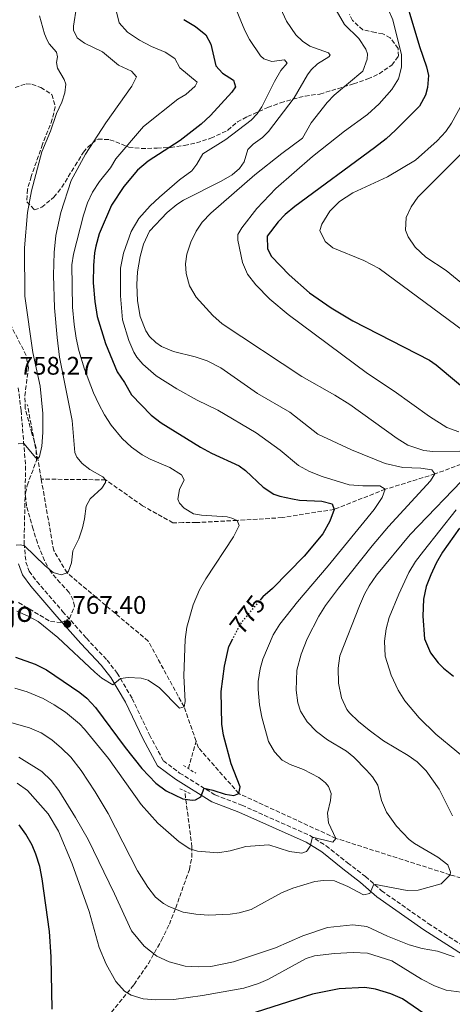
# Model space of a CAD drawing. Units: metres. Extents: x 617879 to 621335, y 4717867 to 4720239.
# Drawn here: x 618659 to 618830, y 4718355 to 4718743 of the extents above; entities that cross this region are included whole.
import ezdxf
from ezdxf.enums import TextEntityAlignment as Align

# ---------------------------------------------------------------- set-up
doc = ezdxf.new("R2010")
doc.units = ezdxf.units.M
doc.header["$MEASUREMENT"] = 0
for name, pattern in [('DGN Style 2', [1.7399219301090239, 1.043953158065414, -0.6959687720436097]), ('DGN Style 3', [2.435890702152634, 1.739921930109024, -0.6959687720436097]), ('DGN Style 5', [1.217945351076317, 0.5219765790327072, -0.6959687720436097])]:
    doc.linetypes.add(name, pattern=pattern)
for name, color, linetype, lineweight in [('Barranco lineal', 142, 'DGN Style 3', 13), ('Camino', 7, 'DGN Style 3', 0), ('Cota de curva de nivel directora', 7, 'Continuous', 0), ('Cota de punto acotado terreno', 7, 'Continuous', 0), ('Curva de nivel directora', 30, 'Continuous', 30), ('Curva de nivel directora no vista', 30, 'DGN Style 5', 30), ('Curva de nivel intermedia', 30, 'Continuous', 0), ('Margen derecho', 7, 'Continuous', 0), ('Pontón-alcantarilla (pasos de agua)', 1, 'DGN Style 2', 0), ('Punto acotado terreno (símbolo)', 7, 'Continuous', 0), ('Texto de Fuente', 4, 'Continuous', 0), ('Zona arbolada', 92, 'DGN Style 3', 0)]:
    doc.layers.add(name, color=color, linetype=linetype, lineweight=lineweight)
doc.styles.add('Style-Arial', font='arial.ttf')

# ---------------------------------------------------------------- blocks, each defined once
blk = doc.blocks.new('5PATER')
at = {"layer": 'Punto acotado terreno (símbolo)', "linetype": 'Continuous', "lineweight": 0}
h = blk.add_hatch(color=51, dxfattribs=at)
edge = h.paths.add_edge_path()
edge.add_ellipse((0, 0), major_axis=(-0.1095731443231308, -0.1110710700762829), ratio=0.9994222409660317, start_angle=0, end_angle=360)

msp = doc.modelspace()

# ---------------------------------------------------------------- linework, layer by layer
at = {"layer": 'Barranco lineal', "color": 142, "linetype": 'DGN Style 3', "lineweight": 13, "extrusion": (0.9116563391245487, 0.1924418490515657, 0.3631099751695629), "elevation": 1472337.246897123, "flags": 128}
msp.add_lwpolyline([(4489043.211720205, -572966.6947032749), (4489051.326316396, -572967.499643428), (4489073.178132731, -572968.6909548545)], dxfattribs=at)
at = {"layer": 'Barranco lineal', "color": 142, "linetype": 'DGN Style 3', "lineweight": 13, "extrusion": (0.04389855704593378, 0.1555880005671187, 0.986846133279556), "elevation": 762057.6861216853, "flags": 128}
msp.add_lwpolyline([(685792.2673948419, -4647098.96680769), (685792.2673948418, -4647110.348556238)], dxfattribs=at)
at = {"layer": 'Barranco lineal', "color": 142, "linetype": 'DGN Style 3', "lineweight": 13}
for points in [[(619051.1600000003, 4718596.460000001, 840), (619032.0199999996, 4718604.720000001, 835), (619014.7699999996, 4718603.25, 830), (618985.6799999997, 4718601.49, 825), (618961.9800000006, 4718596.76, 820), (618937.25, 4718595.65, 815), (618915.8600000005, 4718594.550000001, 810), (618897.2599999999, 4718591.470000001, 805), (618872.54, 4718587.59, 800), (618854.9500000002, 4718579.630000001, 795), (618839.8799999999, 4718570.359999999, 790), (618822.7100000001, 4718563.970000001, 785), (618803.1399999997, 4718557.92, 780), (618782.9699999997, 4718550.01, 775), (618762.4900000002, 4718546.75, 772.4600000000065), (618744.7699999996, 4718545.65, 770), (618728.7199999997, 4718544.82, 768.7299999999959), (618723.4400000004, 4718544.77, 767.9100000000036), (618719.4699999997, 4718544.74, 767.3000000000029), (618707.54, 4718551.41, 766.3500000000058), (618692.9299999997, 4718561.67, 765), (618667.5899999999, 4718561.92, 760.75)], [(618728.6200000001, 4718458.630000001, 770.9900000000052), (618723.8700000001, 4718472.130000001, 770), (618709.7300000006, 4718498.08, 767.6199999999953), (618677.75, 4718524.970000001, 765), (618672.4900000002, 4718533.810000001, 763.4100000000036), (618667.5899999999, 4718561.92, 760.75)], [(619200.8799999999, 4718407.600000001, 855), (619193.8300000001, 4718408.75, 850), (619181.6200000001, 4718405.09, 845), (619166.4500000002, 4718403.470000001, 840), (619141.5, 4718402.66, 835), (619108.3899999997, 4718401.289999999, 830), (619079.2400000002, 4718402.26, 825), (619054.9100000003, 4718403.52, 820), (619019.4800000006, 4718403.619999999, 815), (618991.6399999997, 4718399.850000001, 810), (618962.5599999996, 4718395.33, 805), (618941.7699999996, 4718389.91, 800), (618899.1299999999, 4718390.91, 795), (618863.4100000003, 4718395.859999999, 790), (618828.7300000006, 4718405.890000001, 785), (618783.7300000006, 4718420.279999999, 780), (618745.4600000001, 4718437.930000001, 775), (618729.54, 4718456.01, 771.1900000000023), (618728.6200000001, 4718458.630000001, 770.9900000000052)], [(618657.6799999997, 4718308.25, 803.8500000000058), (618680.9699999997, 4718334.930000001, 801.3699999999953), (618685.8300000001, 4718340.550000001, 800.3899999999995), (618699.8799999999, 4718357.33, 794.8999999999943), (618704.2100000001, 4718362.710000001, 793.4700000000012), (618709.79, 4718370.930000001, 791.9799999999959), (618715.0099999999, 4718380.09, 790.1999999999972), (618718.0700000003, 4718386.41, 787.8000000000029), (618720.6200000001, 4718392.84, 784.75), (618722.1900000004, 4718397.34, 783.070000000007), (618725.9500000002, 4718408, 780.8699999999953), (618726.9900000002, 4718412.800000001, 779.9600000000065), (618726.9900000002, 4718416.869999999, 779.029999999999), (618724.1699999999, 4718438.66, 773.4499999999972)]]:
    msp.add_polyline3d(points, dxfattribs=at)
at = {"layer": 'Camino', "color": 7, "linetype": 'DGN Style 3', "lineweight": 0}
msp.add_polyline3d([(618658.55, 4718597.930000002, 758.2700000000042), (618659.640000001, 4718589.010000001, 758.9100000000037), (618661.449999999, 4718567.03, 760.8899999999995), (618660.839999999, 4718536.52, 764.9400000000023), (618661.5499999997, 4718529.220000002, 765.9700000000014), (618662.8399999995, 4718525.630000004, 765.9700000000014), (618665.8700000002, 4718521.58, 766.0500000000029), (618676.019999998, 4718509.78, 766.9299999999931), (618685.379999999, 4718499.190000001, 767.9600000000065), (618693.5399999997, 4718490.560000002, 768.6000000000058), (618697.5499999995, 4718485.41, 769.4700000000014), (618703.4499999981, 4718475.360000002, 770.100000000006), (618710.2399999986, 4718461.060000001, 771.6900000000024), (618715.7300000006, 4718450.900000001, 772.6499999999943), (618722.1299999976, 4718446.050000001, 773.600000000006), (618736.1299999988, 4718437.380000001, 775.350000000006), (618746.5799999982, 4718433.370000001, 776.8500000000058), (618773.4099999993, 4718421.400000001, 779.8699999999955), (618779.850000001, 4718417.36, 781.1399999999995), (618788.2699999989, 4718410.67, 783.2899999999936), (618795.3399999987, 4718405.220000001, 784.2400000000056), (618801.6999999977, 4718399.600000001, 784.9499999999972), (618820.0599999975, 4718386.750000002, 787.3399999999967), (618836.6400000004, 4718376.109999999, 789.7200000000014)], dxfattribs=at)
at = {"layer": 'Curva de nivel directora', "color": 30, "linetype": 'Continuous', "lineweight": 30, "flags": 128}
for points, elevation in [([(618808.6600000004, 4718759.500000002), (618816.669999999, 4718732.470000002), (618819.4200000005, 4718724.57), (618820.2499999999, 4718721.050000002), (618819.8399999985, 4718716.369999999), (618818.9800000002, 4718713.400000001), (618816.5999999996, 4718708.960000002), (618807.1600000005, 4718699.480000001), (618803.4799999992, 4718696.100000001), (618798.8899999983, 4718692.560000002), (618767.4999999995, 4718669.460000002), (618763.6999999997, 4718666.240000002), (618760.9100000003, 4718663.330000001), (618756.6499999999, 4718657.760000001), (618756.7199999992, 4718652.750000002), (618758.3399999997, 4718649.66), (618765.3400000003, 4718642.520000001), (618773.3099999987, 4718635.449999999), (618781.8099999991, 4718629.520000001), (618790.399999999, 4718624.390000002), (618820.5999999985, 4718608.850000001), (618823.2499999994, 4718607.04), (618839.2699999989, 4718593.640000002)], 800.0000000000001), ([(618723.7900000005, 4718743.16), (618728.3199999991, 4718740.460000002), (618732.4499999996, 4718737.180000001), (618734.4500000001, 4718733.460000002), (618736.4500000007, 4718724.960000001), (618738.9499999996, 4718721.960000002), (618743.3799999997, 4718719.210000004), (618744.1399999997, 4718716.680000001), (618742.6599999999, 4718714.51), (618734.3099999992, 4718705.300000001), (618730.6599999992, 4718701.880000001), (618722.3299999987, 4718695.41), (618709.7600000004, 4718687.320000002), (618705.5599999982, 4718683.78), (618700.149999999, 4718677.380000001), (618695.2899999997, 4718670.01), (618690.4100000004, 4718658.67), (618689.0400000003, 4718653.86), (618688.6199999999, 4718651.210000002), (618688.1300000005, 4718646.230000001), (618688.0299999998, 4718639.390000002), (618688.7099999995, 4718631.990000002), (618689.6399999993, 4718626.020000001), (618692.9000000004, 4718615.42), (618697.4899999992, 4718604.210000002), (618700.4199999995, 4718600.100000001), (618703.1699999988, 4718595.180000001), (618710.8499999989, 4718587.100000001), (618714.8799999988, 4718584.140000001), (618730.3199999996, 4718574.570000002)], 775.0000000000002), ([(618730.3199999996, 4718574.570000002), (618734.7099999995, 4718572.190000001), (618745.6100000005, 4718567.15), (618748.0899999992, 4718565.270000001), (618755.0400000005, 4718558.699999999), (618759.2599999984, 4718556.04), (618761.6099999998, 4718555.17), (618766.6199999988, 4718554.16), (618769.3700000005, 4718553.699999999), (618778.1199999988, 4718553.270000001), (618782.2099999993, 4718552.230000001), (618782.9699999992, 4718550.010000002), (618781.3299999986, 4718545.300000002), (618778.5799999993, 4718540.369999999), (618771.1600000008, 4718531.600000001), (618758.6799999995, 4718518.820000002), (618754.9099999988, 4718515.529999999), (618754.1299999986, 4718514.600000001)], 775.0000000000003), ([(618832.389999999, 4718542.630000001), (618825.7399999994, 4718533.08), (618823.2000000002, 4718528.760000002), (618821.0700000002, 4718524.250000001), (618819.3099999988, 4718519.53), (618818.2200000002, 4718514.640000002), (618818.0100000001, 4718507.910000003), (618818.6000000002, 4718498.970000001), (618820.9499999994, 4718493.430000001), (618824.0000000005, 4718489.430000002), (618826.1500000006, 4718487.33), (618830.0399999998, 4718484.189999999)], 800.0000000000001), ([(618730.4499999991, 4718436.67), (618731.8099999981, 4718440.060000001), (618735.2100000001, 4718439.33), (618740.0699999994, 4718437.720000001), (618743.44, 4718437.180000001), (618745.4600000005, 4718437.930000001), (618745.9099999999, 4718440.580000001), (618742.4799999989, 4718449.67), (618739.4099999999, 4718460.990000002), (618738.7100000003, 4718465.250000001), (618738.4600000001, 4718478.220000002), (618739.7799999987, 4718488.140000002), (618741.5499999991, 4718495.910000001), (618743.0299999987, 4718498.900000001)], 775.0000000000003), ([(618657.4699999982, 4718491.74), (618665.1900000008, 4718488.930000001), (618669.67, 4718486.7), (618682.7599999993, 4718477.810000001), (618685.5699999989, 4718475.570000002), (618689.0099999988, 4718471.91), (618700.6699999998, 4718456.070000002), (618707.2500000002, 4718447.800000001), (618712.7599999999, 4718442.01), (618716.7799999987, 4718439.039999999), (618723.3500000002, 4718435.920000001), (618727.1199999988, 4718435.390000002), (618728.4399999997, 4718435.410000001), (618730.4499999991, 4718436.67)], 775.0000000000001), ([(618671.8499999995, 4718352.970000002), (618671.5299999998, 4718373.590000001), (618670.7999999989, 4718383.570000002), (618667.9600000002, 4718404.330000001), (618666.9900000001, 4718409.220000002), (618665.5100000004, 4718414.000000001), (618664.0399999997, 4718417.57), (618661.5599999987, 4718421.910000001), (618658.900000001, 4718425.600000001)], 800.0000000000001), ([(618822.5499999998, 4718348.290000001), (618809.9299999999, 4718356.95), (618805.3500000001, 4718358.95), (618799.2500000002, 4718360.79), (618795.0899999985, 4718361.430000002), (618784.9299999995, 4718360.92), (618774.5099999991, 4718358.78), (618749.0399999992, 4718350.730000001)], 800.0000000000001)]:
    msp.add_lwpolyline(points, dxfattribs=dict(at, elevation=elevation))
at = {"layer": 'Curva de nivel directora no vista', "color": 30, "linetype": 'DGN Style 5', "lineweight": 30, "elevation": 775.0000000000005, "flags": 128}
msp.add_lwpolyline([(618754.1299999986, 4718514.600000001), (618747.8900000004, 4718507.220000001), (618745.749999999, 4718504.430000001), (618743.0299999987, 4718498.900000001)], dxfattribs=at)
at = {"layer": 'Curva de nivel intermedia', "color": 30, "linetype": 'Continuous', "lineweight": 0, "flags": 128}
for points, elevation in [([(618728.2499999999, 4718610.210000002), (618719.6599999999, 4718612.319999999), (618715.0100000007, 4718614.17), (618712.7900000013, 4718615.75), (618710.2499999999, 4718618.24), (618708.8300000004, 4718620.350000001), (618706.5199999993, 4718626.03), (618705.5400000003, 4718632.26), (618705.280000001, 4718638.67), (618705.5200000001, 4718643.659999999), (618706.5999999997, 4718649.759999999), (618707.8899999994, 4718654.59), (618710.2800000011, 4718659.67), (618717.1699999999, 4718667.03), (618721.0000000009, 4718670.26), (618723.6100000017, 4718671.939999999), (618738.5300000015, 4718679.41), (618742.8299999998, 4718681.980000001), (618745.730000001, 4718684.48), (618747.5500000005, 4718687.109999998), (618749.0300000003, 4718691.859999998), (618751.0700000009, 4718694.04), (618754.7900000003, 4718696.599999999), (618757.1500000006, 4718698.949999998), (618767.2800000005, 4718712.259999999), (618772.4900000007, 4718721.310000001), (618773.9700000003, 4718723.32), (618776.42, 4718725.71), (618780.8900000005, 4718728.439999999), (618781.3799999999, 4718729.109999999), (618780.800000001, 4718730.02), (618773.3800000002, 4718732.710000001), (618770.5400000016, 4718734.590000001), (618767.8500000003, 4718737.08), (618764.2400000006, 4718742.489999999), (618760.3500000014, 4718751.16)], 785), ([(618682.4100000006, 4718538.38), (618683.9000000014, 4718542.73), (618684.6799999994, 4718546.33), (618685.2500000015, 4718551.300000001), (618686.8200000006, 4718554.180000001), (618691.4200000007, 4718558.34), (618692.9000000004, 4718560.55), (618692.9299999994, 4718561.67), (618691.8299999996, 4718562.869999998), (618686.7400000001, 4718565.720000001), (618683.7500000016, 4718568.05), (618681.6100000005, 4718570.650000001), (618680.8100000002, 4718572.41), (618679.7999999999, 4718584.989999999), (618674.8300000011, 4718610.010000001), (618673.8099999996, 4718617.76), (618672.8100000005, 4718629.49), (618672.4500000007, 4718642.34), (618672.6299999994, 4718651.34), (618673.3100000012, 4718657.959999999), (618675.3200000006, 4718667.01), (618679.3200000017, 4718679.699999999), (618685.0200000014, 4718690.019999999), (618693.05, 4718702.48), (618703.3400000008, 4718716.92), (618705.0900000011, 4718720.619999998), (618703.2200000002, 4718722.769999999), (618698.0400000013, 4718725.149999999), (618691.7800000005, 4718730.369999998), (618684.6500000004, 4718733.779999999), (618681.8099999994, 4718735.960000001), (618680.3299999996, 4718738.929999999), (618680.2400000002, 4718740.609999999), (618681.5099999999, 4718748.16)], 765.0000000000001), ([(618745.6200000015, 4718543.59), (618744.7699999999, 4718545.65), (618742.7200000002, 4718546.529999999), (618740.8300000015, 4718547.000000001), (618730.8, 4718547.66), (618727.53, 4718548.199999998), (618723.9300000013, 4718550.420000001), (618722.1100000018, 4718552.470000001), (618721.4700000006, 4718554.029999998), (618722.1000000007, 4718557.859999999), (618723.9100000013, 4718561.65), (618722.9000000008, 4718563.670000001), (618718.320000001, 4718566.519999999), (618710.5300000014, 4718569.769999999), (618707.390000001, 4718571.489999999), (618703.1900000012, 4718574.529999999), (618699.4900000019, 4718577.890000001), (618695.110000001, 4718583.189999999), (618692.4900000013, 4718587.249999999), (618690.2800000008, 4718591.460000001), (618688.1799999997, 4718596), (618684.600000001, 4718605.34), (618682.4700000009, 4718612.640000002), (618681.4100000014, 4718617.529999999), (618680.5199999998, 4718622.850000001), (618679.9500000019, 4718629.77), (618679.7100000004, 4718646.470000001), (618680.3099999996, 4718650.65), (618684.2600000014, 4718666.070000002), (618685.7800000012, 4718670.84), (618687.8200000019, 4718675.039999999), (618690.5900000014, 4718679.23), (618694.8600000006, 4718684.649999999), (618696.9700000006, 4718688.199999999), (618707.8499999992, 4718700.970000001), (618721.41, 4718711.77), (618724.5700000006, 4718713.609999998), (618728.2200000007, 4718716.939999999), (618729.0000000007, 4718718.48), (618722.1800000012, 4718724.13), (618720.2700000001, 4718727.810000001), (618716.3600000008, 4718730.319999999), (618710.9800000007, 4718732.55), (618706.2700000012, 4718735.09), (618701.6399999999, 4718738.140000001), (618698.3400000008, 4718741.91), (618697.2300000021, 4718746.2)], 770), ([(618743.7999999998, 4718748.730000001), (618747.8099999998, 4718738.899999999), (618749.7099999997, 4718735.33), (618754.0100000001, 4718728.910000001), (618755.2500000007, 4718727.720000001), (618758.4300000013, 4718726.56), (618763.3900000012, 4718727.319999999), (618764.4400000017, 4718726.019999999), (618762.0099999999, 4718723.019999999), (618759.4900000008, 4718718.699999998), (618754.5100000009, 4718708.79), (618752.64, 4718706.009999999), (618750.2999999998, 4718703.470000001), (618740.3900000012, 4718695.899999999), (618731.2000000002, 4718690.230000001), (618728.8900000012, 4718686.109999999), (618726.9100000008, 4718683.480000001), (618722.0500000016, 4718679.980000001), (618714.1500000001, 4718673.109999999), (618710.5400000004, 4718669.649999999), (618706.0900000001, 4718664.71), (618702.99, 4718659.619999998), (618700.0100000005, 4718651.039999999), (618698.8000000013, 4718645.149999999), (618698.8700000005, 4718634.220000001), (618699.6200000015, 4718624.729999999), (618702.1200000005, 4718616.57), (618704.1000000008, 4718611.990000002), (618705.3000000011, 4718609.999999999), (618707.6500000004, 4718607.25), (618712.9299999997, 4718602.65), (618720.9600000008, 4718597.55), (618729.0800000012, 4718593.09), (618737.2400000019, 4718589.140000001), (618752.26, 4718580.130000001), (618761.7000000014, 4718573.36), (618768.9400000012, 4718567.350000001), (618773.310000001, 4718564.940000001), (618778.2300000006, 4718562.91), (618788.9700000007, 4718559.67), (618794.3600000018, 4718559.27), (618800.9700000014, 4718559.300000001), (618803.1399999994, 4718557.92), (618801.9800000016, 4718554.75), (618798.7200000006, 4718549.910000001), (618780.6600000003, 4718527.789999999), (618768.5099999999, 4718513.509999999), (618761.6000000008, 4718504.730000001), (618758.9800000011, 4718500.489999998), (618754.890000001, 4718490.92), (618753.8200000002, 4718487.09), (618753.1200000006, 4718482.140000001), (618753.0700000013, 4718479.039999997), (618753.6000000011, 4718472.949999999), (618754.4700000007, 4718468.029999999), (618757.1399999994, 4718458.489999999), (618759.5600000002, 4718454.369999998), (618762.5700000009, 4718451.17), (618765.6599999999, 4718449.399999999), (618770.8800000013, 4718447.369999999), (618776.9400000009, 4718444.34), (618779.6299999999, 4718442.159999999), (618780.780000001, 4718440.76), (618781.8499999995, 4718437.939999999), (618781.6000000013, 4718435.190000001), (618780.3800000009, 4718430.179999999), (618780.7600000009, 4718426.42), (618783.7300000014, 4718420.279999999), (618782.54, 4718418.730000001), (618774.4900000012, 4718420.730000001), (618773.5400000013, 4718417.250000001), (618772.4500000004, 4718415.599999999), (618772.0599999992, 4718415.08), (618770.2399999998, 4718414.439999999), (618765.4499999998, 4718415.160000001)], 780.0000000000001), ([(618782.9400000002, 4718748.46), (618787.1500000012, 4718741.220000001), (618792.7500000005, 4718735.640000001), (618795.5199999998, 4718731.430000001), (618796.1299999999, 4718729.609999998), (618796.0700000018, 4718727.470000002), (618794.3300000007, 4718722.859999998), (618783.0300000019, 4718713.279999998), (618780.24, 4718710.48), (618773.9000000011, 4718702.42), (618770.5599999995, 4718696.359999999), (618762.3400000007, 4718690.400000001), (618751.7400000015, 4718681.949999999), (618734.4500000001, 4718666.86)], 790.0000000000001), ([(618832.1600000011, 4718580.58), (618827.4500000015, 4718582.23), (618820.5500000014, 4718586.670000001), (618806.6200000019, 4718596.659999999), (618796.15, 4718603.619999997), (618764.9400000002, 4718626.83), (618757.7200000006, 4718632.949999998), (618752.2100000009, 4718638.560000001), (618748.8600000005, 4718642.800000001), (618746.9400000003, 4718647.420000001), (618745.0400000004, 4718656.119999997), (618745.0899999996, 4718658.46), (618746.5700000015, 4718661.029999998), (618752.5100000004, 4718668.670000001), (618759.9800000003, 4718676.55), (618774.4700000011, 4718689.140000001), (618787.0799999996, 4718699.16), (618796.2000000015, 4718705.740000002), (618800.6900000019, 4718709.9), (618805.7200000011, 4718715.600000001), (618808.4200000011, 4718719.82), (618809.5499999999, 4718724.409999999), (618809.5600000012, 4718729.189999998), (618806.1300000001, 4718743.050000001), (618804.4699999995, 4718747.029999999)], 795), ([(618658.4800000007, 4718575.890000001), (618660.7100000015, 4718575.98), (618665.4800000014, 4718570.309999999), (618666.2000000011, 4718569.92), (618666.9400000009, 4718570.800000001), (618667.8300000007, 4718574.939999999), (618668.280000002, 4718580.380000001), (618668.2300000007, 4718587.8), (618667.2000000002, 4718598.609999998), (618664.2400000008, 4718611.92), (618661.1000000003, 4718634.019999999), (618660.9800000018, 4718653.130000002), (618662.2200000002, 4718667.039999999), (618663.7300000011, 4718675.66), (618667.890000001, 4718691.039999999), (618671.2900000005, 4718699.140000001), (618673.5900000005, 4718706.15), (618675.6800000004, 4718710.569999999), (618676.9299999999, 4718714.25), (618677.2200000006, 4718717.659999999), (618676.5700000002, 4718719.480000001), (618673.9900000007, 4718723.949999998), (618673.5900000005, 4718726.28), (618673.9999999997, 4718728.48), (618673.6599999999, 4718730.300000001), (618670.7499999997, 4718733.550000001), (618669.9600000007, 4718734.999999999), (618668.89, 4718737.519999999), (618666.8700000016, 4718744.600000001)], 760), ([(618834.0699999998, 4718711.080000001), (618829.2500000009, 4718702.319999998), (618826.990000001, 4718699.050000001), (618823.6500000017, 4718695.32), (618815.12, 4718687.73), (618803.9700000009, 4718681.100000001), (618790.3699999999, 4718674.830000001), (618785.1500000008, 4718671.369999998), (618781.2600000014, 4718667.630000001), (618778.1100000021, 4718662.479999999), (618777.3400000011, 4718660.029999999), (618779.4900000012, 4718655.57), (618782.4599999995, 4718653.119999998), (618794.7599999999, 4718648.179999999), (618800.7200000009, 4718645.039999999), (618833.9500000014, 4718620.390000001)], 805.0000000000001), ([(618833.0199999993, 4718690.189999999), (618816.0400000009, 4718673.060000001), (618813.4100000003, 4718669.249999999), (618811.3600000005, 4718665.15), (618811.0900000001, 4718660.119999998), (618812.1200000005, 4718657.439999999), (618814.9900000005, 4718653.34), (618819.1900000003, 4718649.470000001), (618827.1299999997, 4718644.220000001), (618838.7000000011, 4718634.789999999)], 810), ([(618734.4500000001, 4718666.86), (618731.0500000004, 4718663.199999998), (618728.7000000012, 4718659.73), (618726.550000001, 4718655.319999999), (618724.9400000017, 4718650.59), (618724.4800000011, 4718646.84), (618724.7600000006, 4718642.98), (618726.0300000003, 4718638.140000001), (618728.6699999999, 4718633.720000002), (618735.2100000001, 4718626.449999998), (618738.9100000015, 4718623.12), (618770.2100000008, 4718602.410000001), (618783.2999999999, 4718595.079999999), (618789.240000001, 4718591.390000002), (618807.810000001, 4718577.949999999), (618812.0199999998, 4718575.289999999), (618818.3099999996, 4718573.189999998), (618821.9400000018, 4718572.84), (618832.5099999999, 4718572.949999999)], 790.0000000000001), ([(618655.1100000001, 4718466.09), (618662.9500000011, 4718463.880000001), (618667.5399999999, 4718461.869999999), (618671.76, 4718459.109999998), (618675.6400000004, 4718455.84), (618679.1900000019, 4718452.339999998), (618683.3000000002, 4718447.079999999), (618688.8200000012, 4718438.689999999), (618693.9100000006, 4718430.109999999), (618705.5800000007, 4718407.499999999), (618709.5800000015, 4718401.05), (618712.6600000015, 4718397.099999998), (618715.7599999995, 4718394.619999999), (618717.8200000003, 4718393.41), (618723.5300000012, 4718391.220000001), (618728.4700000009, 4718390.33), (618733.440000002, 4718389.99), (618742.070000002, 4718390.369999998), (618745.5299999999, 4718390.88), (618750.3700000013, 4718392.160000001), (618762.2400000001, 4718398.810000001), (618766.6700000003, 4718400.619999998), (618775.3700000017, 4718403.24), (618778.8099999995, 4718403.71), (618783.1900000004, 4718403.5), (618788.4200000007, 4718401.26), (618794.5800000009, 4718398.029999998), (618797.0100000006, 4718398.490000002), (618798.6700000013, 4718402.279999999), (618811.7699999994, 4718399.760000001), (618816.1399999993, 4718399.850000001), (618825.1700000016, 4718402.38), (618828.73, 4718405.889999999), (618828.9100000011, 4718406.910000001), (618827.8000000002, 4718409.779999998), (618823.910000001, 4718412.91), (618814.6500000006, 4718418.220000001), (618812.5700000019, 4718419.779999998), (618807.5300000015, 4718425.039999999), (618803.5700000008, 4718430.609999998), (618801.7100000011, 4718435.239999999), (618800.1599999999, 4718441.310000001), (618798.0600000012, 4718444.52), (618795.77, 4718447.119999999), (618790.79, 4718452.31), (618787.8999999999, 4718454.689999999), (618780.3300000017, 4718459.130000001), (618776.1100000016, 4718462.390000001), (618772.4200000013, 4718466.199999999), (618769.6900000023, 4718470.390000001), (618768.6900000009, 4718473.74), (618768.1000000008, 4718478.689999999), (618768.350000001, 4718486.630000001), (618770.0499999998, 4718492.960000001), (618772.4300000003, 4718498.910000001), (618776.9100000019, 4718507.859999998), (618779.6299999999, 4718512.069999999), (618784.7300000006, 4718518.890000001), (618797.9800000007, 4718535.619999999), (618804.4200000003, 4718543.270000001), (618820.9400000004, 4718561.289999999), (618822.7100000007, 4718563.970000001), (618821.4600000012, 4718565.57), (618817.1800000009, 4718566.300000002), (618810.0599999996, 4718566.560000001), (618803.1100000005, 4718568.05), (618789.8400000001, 4718573.499999999), (618776.6000000011, 4718579.719999999), (618765.49, 4718588.390000001), (618752.7899999998, 4718595.71), (618738.3300000003, 4718605.88), (618732.9800000016, 4718608.59), (618728.2499999999, 4718610.210000002)], 785), ([(618836.5300000008, 4718564.550000002), (618812.9600000008, 4718540.159999998), (618799.6700000004, 4718524.01), (618796.8099999994, 4718519.91), (618795.01, 4718516.59), (618793.0499999998, 4718511.989999998), (618785.22, 4718492.300000002), (618784.65, 4718487.33), (618784.7300000006, 4718481.409999999), (618785.8600000015, 4718475.640000001), (618787.9800000006, 4718471.09), (618789.030000001, 4718469.8), (618792.6600000008, 4718466.310000001), (618796.7900000016, 4718462.939999999), (618802.4700000011, 4718458.789999999), (618812.1500000017, 4718453), (618815.7500000005, 4718450.409999999), (618819.2700000008, 4718446.86), (618824.3800000004, 4718439.67), (618829.7000000001, 4718429.140000001)], 790.0000000000001), ([(618839.5999999997, 4718447.67), (618823.0599999994, 4718461.359999999), (618816.5000000015, 4718467.849999999), (618810.9100000011, 4718474.470000002), (618808.1700000009, 4718478.650000001), (618805.5100000009, 4718484.599999999), (618803.1200000015, 4718492.179999999), (618802.8900000014, 4718497.99), (618803.5199999994, 4718502.960000001), (618804.7500000009, 4718507.310000001), (618808.4300000002, 4718516.58), (618812.5000000005, 4718525.149999999), (618815.0900000009, 4718529.42), (618818.1500000008, 4718533.55), (618831.0900000003, 4718549.849999998)], 795), ([(618657.9199999997, 4718509.87), (618662.4300000003, 4718507.930000001), (618666.3700000009, 4718505.739999999), (618674.1900000018, 4718499.42), (618688.6500000012, 4718485.779999999), (618691.49, 4718483.499999999), (618695.7600000014, 4718480.789999999), (618698.7600000009, 4718483.340000001), (618701.8700000001, 4718483.689999999), (618706.9200000016, 4718483.430000001), (618709.7300000011, 4718482.63), (618714.1600000013, 4718479.67), (618722.1000000007, 4718471.640000001), (618723.8700000009, 4718472.130000001), (618724.3400000003, 4718474.279999999), (618723.8300000008, 4718484.429999999), (618724.3100000013, 4718498.679999998), (618724.9700000007, 4718503.619999998), (618727.4900000021, 4718512.310000001), (618729.9599999996, 4718518.33), (618732.4699999997, 4718522.680000001), (618743.3400000016, 4718539.159999999), (618745.6200000015, 4718543.59)], 770), ([(618657.7200000008, 4718535.869999999), (618659.4000000017, 4718535.999999999), (618660.9300000005, 4718535.63), (618669.050000001, 4718527.850000001), (618672.3099999998, 4718525.119999998), (618675.4300000002, 4718524.159999999), (618677.7500000002, 4718524.970000001), (618678.2900000013, 4718525.689999999), (618679.5000000005, 4718528.92), (618680.0700000003, 4718533.609999999), (618682.4100000006, 4718538.38)], 765.0000000000001), ([(618765.4499999998, 4718415.160000001), (618757.2600000001, 4718417.74), (618748.2300000022, 4718417.05), (618742.0600000009, 4718415.3), (618737.11, 4718414.51), (618729.1500000005, 4718415.239999999), (618726.1799999999, 4718416.199999998), (618721.9800000022, 4718418.92), (618713.4800000018, 4718426.210000002), (618707.0300000011, 4718433.609999999), (618694.1000000006, 4718451.750000001), (618684.6400000014, 4718463.38), (618682.7000000011, 4718465.449999998), (618677.1199999999, 4718470.01), (618672.690000002, 4718472.969999999), (618668.2999999999, 4718475.390000001), (618662.0100000001, 4718478.05), (618657.1900000012, 4718479.449999999)], 780.0000000000001), ([(618830.3000000013, 4718373.529999998), (618823.75, 4718375.84), (618817.7300000007, 4718376.84), (618812.5100000015, 4718378.26), (618804.0400000003, 4718381.710000001), (618795.9000000019, 4718385.550000002), (618790.4000000011, 4718386.15), (618780.4500000001, 4718385.140000001), (618770.7100000014, 4718381.779999998), (618759.9600000002, 4718377.09), (618743.410000001, 4718371.59), (618734.4000000008, 4718369.78), (618729.5199999993, 4718369.579999999), (618724.3300000015, 4718369.890000001), (618718.0000000015, 4718371.59), (618713.1700000011, 4718373.83), (618708.2100000014, 4718377.8), (618703.1100000006, 4718383.789999997), (618696.5100000001, 4718398.390000001), (618686.0600000008, 4718419.869999998), (618681.1400000011, 4718428.560000001), (618674.5499999995, 4718439.17), (618671.4900000017, 4718443.149999999), (618667.8500000006, 4718446.59), (618658.7300000011, 4718452.339999998)], 790.0000000000001), ([(618658.1299999999, 4718442.09), (618662.1300000009, 4718439.100000001), (618670.3699999996, 4718429.98), (618674.3799999997, 4718423.08), (618679.7700000008, 4718410.23), (618686.4699999997, 4718391.4), (618690.4200000014, 4718377.240000002), (618693.1600000019, 4718370.71), (618697.0100000009, 4718363.77), (618700.4200000018, 4718360.059999999), (618703.0300000003, 4718358.439999999), (618707.8, 4718357.050000001), (618712.6900000006, 4718356.639999999), (618719.9000000014, 4718356.789999999), (618731.0800000017, 4718358.349999999), (618747.47, 4718361.199999999), (618753.2300000001, 4718363.05), (618756.86, 4718364.640000002), (618772.0400000013, 4718372.88), (618775.2199999997, 4718373.949999998), (618783.1799999992, 4718374.880000001), (618790.4800000016, 4718375.320000002), (618796.1700000003, 4718374.960000001), (618805.7100000001, 4718372.029999998), (618817.4700000014, 4718364.769999999), (618822.5000000006, 4718362.08), (618827.2000000011, 4718360.359999998), (618833.1, 4718359.63)], 795)]:
    msp.add_lwpolyline(points, dxfattribs=dict(at, elevation=elevation))
at = {"layer": 'Margen derecho', "color": 7, "linetype": 'Continuous', "lineweight": 0}
msp.add_polyline3d([(618834.9999999999, 4718373.590000001, 789.7200000000014), (618818.3900000001, 4718384.260000002, 787.3399999999967), (618799.8500000016, 4718397.240000002, 784.9499999999972), (618793.4299999998, 4718402.9, 784.2400000000056), (618786.4200000003, 4718408.310000002, 783.2899999999936), (618778.11, 4718414.91, 781.1399999999995), (618771.9899999977, 4718418.75, 779.8699999999955), (618745.4299999992, 4718430.600000001, 776.8500000000058), (618734.7899999976, 4718434.680000001, 775.350000000006), (618720.4299999988, 4718443.570000002, 773.600000000006), (618713.3999999969, 4718448.9, 772.6499999999943), (618707.5699999998, 4718459.699999999, 771.6900000000024), (618700.7999999995, 4718473.95, 770.100000000006), (618695.0700000006, 4718483.720000001, 769.4700000000014), (618691.260000002, 4718488.610000002, 768.6000000000058), (618683.1700000007, 4718497.17, 767.9600000000065), (618673.7600000005, 4718507.810000001, 766.9299999999931), (618663.53, 4718519.7, 766.0500000000029), (618660.1700000005, 4718524.190000001, 765.9700000000014), (618658.6000000016, 4718528.550000002, 765.9700000000014)], dxfattribs=at)
at = {"layer": 'Pontón-alcantarilla (pasos de agua)', "color": 1, "linetype": 'DGN Style 2', "lineweight": 0, "extrusion": (-0.09072637337805756, 0.05785449896457553, 0.9941939358712782), "elevation": 217617.3226224453, "flags": 128}
msp.add_lwpolyline([(-4311064.438317416, -2003483.622980854), (-4311064.438317415, -2003477.861062771)], dxfattribs=at)
at = {"layer": 'Pontón-alcantarilla (pasos de agua)', "color": 1, "linetype": 'DGN Style 2', "lineweight": 0, "extrusion": (-0.1250517381994065, 0.05925144702996853, 0.9903793862950512), "elevation": 202968.1334739024, "flags": 128}
msp.add_lwpolyline([(-4528942.555049974, -1447057.538627383), (-4528942.555049974, -1447053.058169817)], dxfattribs=at)
at = {"layer": 'Zona arbolada', "color": 92, "linetype": 'DGN Style 3', "lineweight": 0}
for points in [[(618657.2699999996, 4718716.33, 760.6499999999943), (618661.6399999997, 4718717.850000001, 762.9199999999983), (618663.9500000002, 4718717.680000001, 764.1399999999995), (618667.4299999997, 4718716.33, 765.7299999999959), (618671.7599999999, 4718713.57, 767), (618673.1100000005, 4718708.74, 767.3000000000029), (618671.9500000002, 4718703.810000001, 767.9600000000065), (618668.0899999999, 4718693.99, 767.9600000000065), (618663.6600000003, 4718681.279999999, 767.320000000007), (618662.1399999997, 4718676.16, 767.320000000007), (618661.9500000002, 4718671.310000001, 768.5200000000042), (618664.9400000004, 4718668.09, 769.8600000000006), (618667.7699999996, 4718669.16, 771.1300000000047), (618672.5700000003, 4718673.119999999, 772.0899999999965), (618675.7199999997, 4718677, 772.0899999999965), (618680.9199999999, 4718685.560000001, 771.1399999999995), (618684.2100000001, 4718690.84, 771.1300000000047), (618685.7999999998, 4718692.699999999, 771.1300000000047), (618689.5, 4718695.84, 772.5099999999949), (618690, 4718696.039999999, 772.7200000000012), (618694.6699999999, 4718695.789999999, 774.3800000000047), (618702.0599999996, 4718692.82, 777.1699999999983), (618707.0300000003, 4718692.32, 777.4799999999959), (618713.2599999999, 4718692.439999999, 777.4900000000052), (618718.54, 4718692.75, 778.1199999999953), (618724.0099999999, 4718693.470000001, 778.1199999999953), (618728.7699999996, 4718694.550000001, 779.25), (618734.4100000003, 4718696.369999999, 779.4700000000012), (618741.1699999999, 4718699.51, 779.3899999999995), (618744.8600000005, 4718702.77, 780.2899999999936), (618748.8700000001, 4718704.91, 782.5399999999936), (618756.8700000001, 4718708.480000001, 787.5500000000029), (618761.9199999999, 4718710.310000001, 790.0500000000029), (618766.75, 4718711.810000001, 791.779999999999), (618771.5800000001, 4718712.970000001, 792.3999999999943), (618777.3799999999, 4718713.779999999, 792.4100000000036), (618790.6299999999, 4718717.779999999, 793.0500000000029), (618796.2800000003, 4718719.720000001, 794), (618800.7100000001, 4718721.789999999, 794.7200000000012), (618805.7300000006, 4718725.199999999, 795.5899999999965), (618808.2999999998, 4718728.710000001, 796.2299999999959), (618808.2400000002, 4718731.76, 796.8600000000006), (618805.1299999999, 4718735.890000001, 796.2299999999959), (618802.2300000006, 4718737.529999999, 795.2700000000042), (618799.1699999999, 4718738.08, 794.320000000007), (618794.3099999996, 4718739.060000001, 793.6999999999972), (618790.25, 4718742.82, 794.0800000000019), (618789.0599999996, 4718745.199999999, 794.9600000000065)], [(618663.6600000003, 4718681.279999999, 767.320000000007), (618662.1399999997, 4718676.16, 767.320000000007), (618661.9500000002, 4718671.310000001, 768.5200000000042), (618664.9400000004, 4718668.09, 769.8600000000006), (618667.7699999996, 4718669.16, 771.1300000000047), (618672.5700000003, 4718673.119999999, 772.0899999999965), (618675.7199999997, 4718677, 772.0899999999965), (618680.9199999999, 4718685.560000001, 771.1399999999995), (618684.2100000001, 4718690.84, 771.1300000000047), (618685.7999999998, 4718692.699999999, 771.1300000000047), (618689.5, 4718695.84, 772.5099999999949), (618690, 4718696.039999999, 772.7200000000012), (618694.6699999999, 4718695.789999999, 774.3800000000047), (618702.0599999996, 4718692.82, 777.1699999999983), (618707.0300000003, 4718692.32, 777.4799999999959), (618713.2599999999, 4718692.439999999, 777.4900000000052), (618718.54, 4718692.75, 778.1199999999953), (618724.0099999999, 4718693.470000001, 778.1199999999953), (618728.7699999996, 4718694.550000001, 779.25), (618734.4100000003, 4718696.369999999, 779.4700000000012), (618741.1699999999, 4718699.51, 779.3899999999995), (618744.8600000005, 4718702.77, 780.2899999999936), (618748.8700000001, 4718704.91, 782.5399999999936), (618756.8700000001, 4718708.480000001, 787.5500000000029), (618761.9199999999, 4718710.310000001, 790.0500000000029), (618766.75, 4718711.810000001, 791.779999999999), (618771.5800000001, 4718712.970000001, 792.3999999999943), (618777.3799999999, 4718713.779999999, 792.4100000000036), (618790.6299999999, 4718717.779999999, 793.0500000000029), (618796.2800000003, 4718719.720000001, 794), (618800.7100000001, 4718721.789999999, 794.7200000000012), (618805.7300000006, 4718725.199999999, 795.5899999999965), (618808.2999999998, 4718728.710000001, 796.2299999999959), (618808.2400000002, 4718731.76, 796.8600000000006), (618805.1299999999, 4718735.890000001, 796.2299999999959), (618802.2300000006, 4718737.529999999, 795.2700000000042), (618799.1699999999, 4718738.08, 794.320000000007), (618794.3099999996, 4718739.060000001, 793.6999999999972), (618790.25, 4718742.82, 794.0800000000019), (618789.0599999996, 4718745.199999999, 794.9600000000065)], [(618657.2699999996, 4718716.33, 760.6499999999943), (618661.6399999997, 4718717.850000001, 762.9199999999983), (618663.9500000002, 4718717.680000001, 764.1399999999995), (618667.4299999997, 4718716.33, 765.7299999999959), (618671.7599999999, 4718713.57, 767), (618673.1100000005, 4718708.74, 767.3000000000029), (618671.9500000002, 4718703.810000001, 767.9600000000065), (618668.0899999999, 4718693.99, 767.9600000000065), (618663.6600000003, 4718681.279999999, 767.320000000007)], [(618658.6900000004, 4718513.220000001, 771.7700000000042), (618671.25, 4718505.75, 771.7700000000042), (618675.3200000003, 4718505.42, 771.7700000000042), (618678.75, 4718506.92, 771.7700000000042), (618680.6900000004, 4718511.850000001, 771.529999999999), (618680.2300000006, 4718514.26, 771.4499999999972), (618678.54, 4718517.279999999, 771.4499999999972), (618675.0099999999, 4718521.07, 771.4499999999972), (618671.2599999999, 4718525.470000001, 769.8600000000006), (618668.8600000005, 4718529.789999999, 769.4499999999972), (618666.0700000003, 4718536.75, 768.6499999999943), (618664.4100000003, 4718542.210000001, 767.6399999999995), (618661.79, 4718551.310000001, 766.6900000000023), (618661.3600000005, 4718556.350000001, 766.7200000000012), (618662.04, 4718559.449999999, 766.6900000000023), (618665.7000000002, 4718569.279999999, 766.0500000000029), (618665.5999999996, 4718574.289999999, 766.029999999999), (618663.8799999999, 4718579.930000001, 766.3699999999953), (618661.2800000003, 4718589.83, 766.1300000000047), (618661.1200000001, 4718594.77, 766.0500000000029), (618662.5300000003, 4718605.82, 766.0500000000029), (618661.6699999999, 4718610.74, 766.0500000000029), (618655.9000000004, 4718621.949999999, 764.4600000000065)], [(618658.6900000004, 4718513.220000001, 771.7700000000042), (618671.25, 4718505.75, 771.7700000000042), (618675.3200000003, 4718505.42, 771.7700000000042), (618678.75, 4718506.92, 771.7700000000042), (618680.6900000004, 4718511.850000001, 771.529999999999), (618680.2300000006, 4718514.26, 771.4499999999972), (618678.54, 4718517.279999999, 771.4499999999972), (618675.0099999999, 4718521.07, 771.4499999999972), (618671.2599999999, 4718525.470000001, 769.8600000000006), (618668.8600000005, 4718529.789999999, 769.4499999999972), (618666.0700000003, 4718536.75, 768.6499999999943), (618664.4100000003, 4718542.210000001, 767.6399999999995), (618661.79, 4718551.310000001, 766.6900000000023), (618661.3600000005, 4718556.350000001, 766.7200000000012), (618662.04, 4718559.449999999, 766.6900000000023), (618665.7000000002, 4718569.279999999, 766.0500000000029), (618665.5999999996, 4718574.289999999, 766.029999999999), (618663.8799999999, 4718579.930000001, 766.3699999999953), (618661.2800000003, 4718589.83, 766.1300000000047), (618661.1200000001, 4718594.77, 766.0500000000029), (618662.5300000003, 4718605.82, 766.0500000000029), (618661.6699999999, 4718610.74, 766.0500000000029), (618655.9000000004, 4718621.949999999, 764.4600000000065)]]:
    msp.add_polyline3d(points, dxfattribs=at)

# ---------------------------------------------------------------- block references
at = {"layer": 'Punto acotado terreno (símbolo)', "color": 7, "linetype": 'Continuous', "lineweight": 0, "xscale": 10, "yscale": 10, "zscale": 10}
msp.add_blockref('5PATER', (618677.8799999978, 4718504.810000001, 767.3999999999943), dxfattribs=at)

# ---------------------------------------------------------------- texts
at = {"layer": 'Cota de curva de nivel directora', "color": 7, "linetype": 'Continuous', "lineweight": 0, "style": 'Style-Arial'}
msp.add_text('775', height=7.000000000000002, rotation=52.66088, dxfattribs=at).set_placement((618748.851929719, 4718508.496100935, 775), align=Align.MIDDLE_CENTER)
at = {"layer": 'Cota de punto acotado terreno', "color": 7, "linetype": 'Continuous', "lineweight": 0, "style": 'Style-Arial'}
for s, p in [('758.27', (618659.04, 4718603.13, 758.2700000000042)), ('767.40', (618679.8700000019, 4718508.81, 767.3999999999943))]:
    msp.add_text(s, height=7.000000000000002, dxfattribs=at).set_placement(p)
at = {"layer": 'Texto de Fuente', "color": 4, "linetype": 'Continuous', "lineweight": 0, "style": 'Style-Arial'}
msp.add_text('Fuente del Monte de Abajo', height=8, dxfattribs=at).set_placement((618528.8899999999, 4718505.630000001, 809.1300000000047))

doc.saveas('drawing.dxf')
